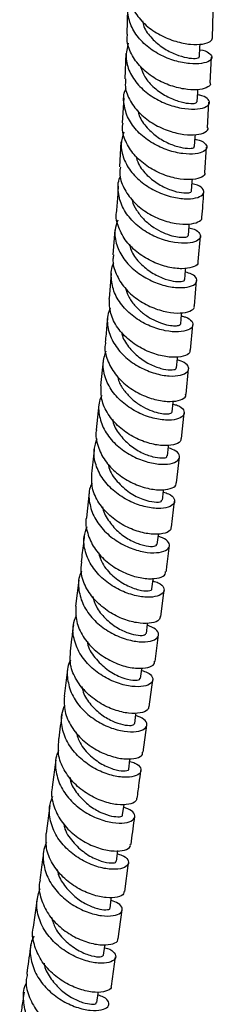
# Model space of a CAD drawing. Units: millimetres. Extents: x 3 to 3996, y 5 to 3995.
# Drawn here: x 3300 to 3331, y 2881 to 3042 of the extents above; entities that cross this region are included whole.
import ezdxf

# ---------------------------------------------------------------- set-up
doc = ezdxf.new("R2010")
doc.units = ezdxf.units.MM

msp = doc.modelspace()

# ---------------------------------------------------------------- linework, layer by layer
at = {"color": 7, "linetype": 'Continuous', "lineweight": 25}
for p, q in [((3317.28, 3043.75), (3317.12, 3039.58)), ((3331.14, 3038.96), (3331.26, 3043.23)), ((3316.99, 3036.4), (3316.83, 3032.24)), ((3330.75, 3031.57), (3331, 3035.78)), ((3316.64, 3029.12), (3316.38, 3025.03)), ((3330.32, 3024.22), (3330.56, 3028.41)), ((3316.19, 3021.91), (3315.93, 3017.81)), ((3329.88, 3016.89), (3330.13, 3021.07)), ((3315.19, 3007.51), (3314.85, 3003.45)), ((3328.81, 3002.33), (3329.15, 3006.48)), ((3314.59, 3000.37), (3314.25, 2996.28)), ((3328.21, 2995.07), (3328.55, 2999.23)), ((3327.53, 2987.84), (3327.95, 2991.98)), ((3313.29, 2986.07), (3312.87, 2981.98)), ((3326.81, 2980.61), (3327.23, 2984.77)), ((3312.56, 2978.93), (3312.14, 2974.79)), ((3326.08, 2973.35), (3326.5, 2977.54)), ((3325.27, 2966.11), (3325.75, 2970.31)), ((3311.01, 2964.58), (3310.53, 2960.39)), ((3324.43, 2958.85), (3324.92, 2963.08)), ((3309.31, 2950.14), (3308.78, 2945.88)), ((3322.68, 2944.22), (3323.22, 2948.53)), ((3321.76, 2936.86), (3322.31, 2941.21)), ((3307.48, 2935.55), (3306.92, 2931.18)), ((3320.81, 2929.44), (3321.38, 2933.85)), ((3319.83, 2921.98), (3320.42, 2926.44)), ((3305.56, 2920.75), (3304.96, 2916.24)), ((3304.56, 2913.25), (3303.95, 2908.67)), ((3316.46, 2911.71), (3316.69, 2913.45)), ((3315.44, 2904.12), (3315.68, 2905.87)), ((3316.8, 2899.18), (3317.43, 2903.86)), ((3315.74, 2891.45), (3316.39, 2896.19)), ((3314.64, 2883.68), (3315.32, 2888.47))]:
    msp.add_line(p, q, dxfattribs=at)
at = {"color": 7, "linetype": 'Continuous', "lineweight": 25, "flags": 128}
for points in [[(3329.02, 3035.85), (3329.09, 3037.44), (3329.12, 3037.94)], [(3328.65, 3028.48), (3328.73, 3030.06), (3328.76, 3030.5)], [(3328.22, 3021.15), (3328.32, 3022.73), (3328.34, 3023.12)], [(3327.73, 3013.86), (3327.84, 3015.43), (3327.87, 3015.81)], [(3327.19, 3006.6), (3327.31, 3008.16), (3327.33, 3008.47)], [(3326.6, 2999.37), (3326.73, 3000.91), (3326.76, 3001.24)], [(3325.96, 2992.14), (3326.1, 2993.68), (3326.12, 2993.96)], [(3325.27, 2984.93), (3325.42, 2986.46), (3325.45, 2986.75)], [(3324.54, 2977.72), (3324.7, 2979.24), (3324.72, 2979.5)], [(3323.77, 2970.5), (3323.93, 2972.02), (3323.96, 2972.27)], [(3322.96, 2963.27), (3323.13, 2964.79), (3323.16, 2965.02)], [(3322.12, 2956.02), (3322.29, 2957.53), (3322.32, 2957.76)], [(3321.24, 2948.74), (3321.42, 2950.25), (3321.45, 2950.47)], [(3320.33, 2941.43), (3320.52, 2942.94), (3320.55, 2943.15)], [(3319.4, 2934.08), (3319.59, 2935.58), (3319.62, 2935.8)], [(3318.44, 2926.68), (3318.64, 2928.18), (3318.67, 2928.4)], [(3317.46, 2919.22), (3317.66, 2920.72), (3317.69, 2920.96)], [(3314.41, 2896.46), (3314.61, 2897.95), (3314.65, 2898.23)], [(3313.34, 2888.74), (3313.55, 2890.23), (3313.59, 2890.48)], [(3312.24, 2880.99), (3312.45, 2882.47), (3312.49, 2882.73)]]:
    msp.add_lwpolyline(points, dxfattribs=at)
at = {"color": 7, "linetype": 'Continuous', "lineweight": 25}
for points, knots in [([(3317.56, 3046.92), (3317.54, 3046.38), (3317.49, 3045.04), (3318.47, 3042.96), (3320.23, 3040.92), (3322.57, 3039.34), (3325.14, 3038.3), (3327.6, 3037.83), (3329.6, 3037.88), (3330.92, 3038.32), (3331.06, 3038.75), (3331.13, 3038.96)], [0, 0, 0, 0, 0.078279, 0.194675, 0.311134, 0.427639, 0.544165, 0.660686, 0.777175, 0.893607, 1, 1, 1, 1]), ([(3329.07, 3037), (3329.08, 3037), (3329.78, 3036.96), (3330.59, 3036.51), (3331.19, 3035.84), (3330.77, 3035.15), (3329.47, 3034.7), (3327.46, 3034.65), (3325, 3035.11), (3322.44, 3036.15), (3320.11, 3037.74), (3318.31, 3039.77), (3317.38, 3042.09), (3317.17, 3043.97), (3317.58, 3044.95), (3317.67, 3045.16)], [0, 0, 0, 0, 0.000648, 0.089273, 0.177932, 0.266608, 0.355279, 0.443926, 0.532532, 0.621089, 0.709591, 0.798044, 0.886459, 0.974856, 1, 1, 1, 1]), ([(3319.69, 3041.73), (3319.76, 3041.42), (3319.99, 3040.38), (3321.2, 3038.81), (3323.04, 3037.24), (3325.12, 3036.19), (3327.04, 3035.65), (3328.41, 3035.55), (3329.07, 3035.71), (3328.96, 3035.83), (3328.94, 3035.85)], [0, 0, 0, 0, 0.062868, 0.211917, 0.361044, 0.510266, 0.659583, 0.808969, 0.958381, 1, 1, 1, 1]), ([(3330.73, 3031.57), (3330.76, 3031.51), (3330.89, 3031.22), (3330.21, 3030.74), (3328.73, 3030.39), (3326.54, 3030.49), (3324.02, 3031.14), (3321.5, 3032.36), (3319.3, 3034.12), (3317.79, 3036.28), (3317.09, 3038.18), (3317.24, 3039.28), (3317.28, 3039.57)], [0, 0, 0, 0, 0.0278962, 0.1438458, 0.2598692, 0.3759658, 0.4921266, 0.6083328, 0.7245611, 0.8407851, 0.9569795, 1, 1, 1, 1]), ([(3317.37, 3038.11), (3317.19, 3037.33), (3316.84, 3035.77), (3317.49, 3033.36), (3318.94, 3031.17), (3321.07, 3029.37), (3323.56, 3028.08), (3326.1, 3027.37), (3328.33, 3027.21), (3329.95, 3027.52), (3330.75, 3028.14), (3330.58, 3028.87), (3329.83, 3029.44), (3328.95, 3029.57), (3328.71, 3029.61)], [0, 0, 0, 0, 0.086366, 0.174262, 0.262148, 0.350044, 0.43797, 0.525941, 0.613964, 0.702041, 0.790163, 0.878319, 0.96649, 1, 1, 1, 1]), ([(3319.39, 3034.22), (3319.59, 3033.66), (3320.04, 3032.39), (3321.59, 3030.72), (3323.56, 3029.35), (3325.61, 3028.51), (3327.32, 3028.17), (3328.45, 3028.22), (3328.55, 3028.4), (3328.59, 3028.48)], [0, 0, 0, 0, 0.116509, 0.267836, 0.419262, 0.570791, 0.7224, 0.874053, 1, 1, 1, 1]), ([(3316.95, 3032.23), (3316.91, 3031.81), (3316.8, 3030.58), (3317.63, 3028.56), (3319.26, 3026.45), (3321.52, 3024.76), (3324.06, 3023.62), (3326.54, 3023.06), (3328.64, 3023.04), (3329.97, 3023.46), (3330.54, 3023.94), (3330.39, 3024.2), (3330.38, 3024.22)], [0, 0, 0, 0, 0.061394, 0.177538, 0.293746, 0.410004, 0.526292, 0.642584, 0.758855, 0.875083, 0.991252, 1, 1, 1, 1]), ([(3328.29, 3022.35), (3328.37, 3022.34), (3329.13, 3022.25), (3329.92, 3021.74), (3330.38, 3021.01), (3329.83, 3020.32), (3328.43, 3019.9), (3326.34, 3019.91), (3323.87, 3020.47), (3321.33, 3021.61), (3319.09, 3023.3), (3317.41, 3025.42), (3316.63, 3027.79), (3316.53, 3029.61), (3316.95, 3030.5), (3317.01, 3030.65)], [0, 0, 0, 0, 0.010167, 0.098707, 0.187271, 0.275843, 0.364403, 0.452935, 0.541424, 0.629861, 0.718244, 0.806579, 0.894878, 0.983158, 1, 1, 1, 1]), ([(3318.98, 3027.01), (3319.01, 3026.83), (3319.16, 3025.92), (3320.22, 3024.41), (3321.96, 3022.75), (3324.02, 3021.59), (3325.97, 3020.96), (3327.45, 3020.81), (3328.18, 3020.96), (3328.17, 3021.11), (3328.16, 3021.16)], [0, 0, 0, 0, 0.03593, 0.185791, 0.335743, 0.485792, 0.635925, 0.786116, 0.936342, 1, 1, 1, 1]), ([(3329.84, 3016.89), (3329.86, 3016.8), (3329.97, 3016.46), (3329.18, 3015.97), (3327.59, 3015.66), (3325.34, 3015.84), (3322.82, 3016.58), (3320.34, 3017.92), (3318.23, 3019.77), (3316.87, 3022), (3316.29, 3023.84), (3316.48, 3024.83), (3316.52, 3025.02)], [0, 0, 0, 0, 0.042183, 0.158309, 0.274497, 0.390743, 0.507038, 0.623366, 0.739706, 0.856032, 0.972321, 1, 1, 1, 1]), ([(3316.63, 3023.52), (3316.45, 3022.88), (3316.04, 3021.44), (3316.54, 3019.13), (3317.84, 3016.87), (3319.87, 3014.97), (3322.32, 3013.57), (3324.85, 3012.76), (3327.13, 3012.52), (3328.85, 3012.78), (3329.78, 3013.39), (3329.74, 3014.15), (3329.04, 3014.79), (3328.12, 3014.98), (3327.81, 3015.05)], [0, 0, 0, 0, 0.072579, 0.16078, 0.248974, 0.33718, 0.425415, 0.513694, 0.602024, 0.690407, 0.778838, 0.867306, 0.955795, 1, 1, 1, 1]), ([(3318.61, 3019.61), (3318.73, 3019.18), (3319.07, 3018.01), (3320.44, 3016.37), (3322.34, 3014.9), (3324.4, 3013.96), (3326.18, 3013.54), (3327.46, 3013.56), (3327.64, 3013.76), (3327.73, 3013.86)], [0, 0, 0, 0, 0.090122, 0.241576, 0.393116, 0.54474, 0.69644, 0.848202, 1, 1, 1, 1]), ([(3316.09, 3017.8), (3316.04, 3017.46), (3315.87, 3016.32), (3316.57, 3014.36), (3318.06, 3012.16), (3320.24, 3010.37), (3322.74, 3009.12), (3325.24, 3008.47), (3327.41, 3008.38), (3328.85, 3008.76), (3329.51, 3009.25), (3329.38, 3009.54), (3329.36, 3009.59)], [0, 0, 0, 0, 0.048409, 0.164821, 0.281299, 0.397831, 0.514398, 0.630978, 0.747549, 0.864092, 0.980588, 1, 1, 1, 1]), ([(3327.28, 3007.83), (3327.43, 3007.81), (3328.24, 3007.68), (3329.01, 3007.1), (3329.33, 3006.33), (3328.66, 3005.64), (3327.15, 3005.26), (3325, 3005.35), (3322.51, 3006.01), (3320.01, 3007.26), (3317.85, 3009.04), (3316.29, 3011.25), (3315.67, 3013.65), (3315.66, 3015.42), (3316.09, 3016.23), (3316.13, 3016.31)], [0, 0, 0, 0, 0.019741, 0.10818, 0.196635, 0.285089, 0.373525, 0.461929, 0.550288, 0.638596, 0.726851, 0.815059, 0.903232, 0.991385, 1, 1, 1, 1]), ([(3315.73, 3014.68), (3315.68, 3013.74), (3315.6, 3012.36), (3315.49, 3011.01), (3315.45, 3010.59)], [0, 0, 0, 0, 0.685906, 1, 1, 1, 1]), ([(3329.41, 3009.59), (3329.47, 3010.24), (3329.59, 3011.61), (3329.66, 3013.02), (3329.7, 3013.75)], [0, 0, 0, 0, 0.477341, 1, 1, 1, 1]), ([(3318, 3012.49), (3318.01, 3012.43), (3318.1, 3011.82), (3318.72, 3010.72), (3319.79, 3009.29), (3321.18, 3008.11), (3322.69, 3007.21), (3324.17, 3006.62), (3325.49, 3006.32), (3326.49, 3006.27), (3327.1, 3006.39), (3327.13, 3006.54), (3327.14, 3006.6)], [0, 0, 0, 0, 0.011065, 0.124114, 0.237197, 0.35034, 0.463528, 0.576767, 0.690058, 0.803372, 0.916717, 1, 1, 1, 1]), ([(3328.74, 3002.33), (3328.76, 3002.21), (3328.82, 3001.83), (3327.92, 3001.33), (3326.23, 3001.07), (3323.93, 3001.33), (3321.41, 3002.18), (3318.98, 3003.62), (3316.96, 3005.57), (3315.75, 3007.87), (3315.27, 3009.63), (3315.48, 3010.5), (3315.5, 3010.58)], [0, 0, 0, 0, 0.0557157, 0.1721929, 0.2887167, 0.4052854, 0.5218894, 0.6385137, 0.7551382, 0.8717417, 0.9883032, 1, 1, 1, 1]), ([(3315.65, 3009.08), (3315.47, 3008.56), (3315.03, 3007.25), (3315.38, 3005.03), (3316.54, 3002.71), (3318.47, 3000.72), (3320.86, 2999.22), (3323.39, 2998.3), (3325.72, 2997.97), (3327.53, 2998.17), (3328.57, 2998.76), (3328.66, 2999.54), (3328.02, 3000.25), (3327.07, 3000.5), (3326.7, 3000.6)], [0, 0, 0, 0, 0.058951, 0.147416, 0.235877, 0.324351, 0.412855, 0.501401, 0.589997, 0.678646, 0.767343, 0.85608, 0.944843, 1, 1, 1, 1]), ([(3317.56, 3005.17), (3317.64, 3004.85), (3317.88, 3003.78), (3319.1, 3002.18), (3320.92, 3000.6), (3322.96, 2999.56), (3324.82, 2999.05), (3326.09, 2999.02), (3326.68, 2999.21), (3326.56, 2999.35), (3326.54, 2999.37)], [0, 0, 0, 0, 0.066243, 0.217938, 0.369717, 0.521596, 0.673569, 0.825607, 0.977675, 1, 1, 1, 1]), ([(3326.07, 2993.4), (3326.28, 2993.35), (3327.13, 2993.18), (3327.86, 2992.55), (3328.06, 2991.75), (3327.28, 2991.07), (3325.67, 2990.74), (3323.47, 2990.91), (3320.96, 2991.66), (3318.5, 2993.02), (3316.43, 2994.9), (3314.99, 2997.17), (3314.53, 2999.62), (3314.59, 3001.33), (3315.02, 3002.07), (3315.02, 3002.07)], [0, 0, 0, 0, 0.028765, 0.117104, 0.205449, 0.293787, 0.382102, 0.470382, 0.558616, 0.6468, 0.734933, 0.82302, 0.911073, 0.999105, 1, 1, 1, 1]), ([(3314.99, 3003.43), (3314.95, 3003.2), (3314.74, 3002.16), (3315.32, 3000.26), (3316.68, 2997.99), (3318.77, 2996.11), (3321.23, 2994.75), (3323.74, 2994), (3325.96, 2993.82), (3327.51, 2994.16), (3328.26, 2994.66), (3328.16, 2995), (3328.13, 2995.08)], [0, 0, 0, 0, 0.03391, 0.150347, 0.26685, 0.38341, 0.500009, 0.61663, 0.733252, 0.849858, 0.966433, 1, 1, 1, 1]), ([(3316.9, 2997.96), (3317.05, 2997.52), (3317.37, 2996.53), (3318.37, 2995.15), (3319.67, 2993.89), (3321.16, 2992.92), (3322.65, 2992.25), (3324, 2991.88), (3325.08, 2991.78), (3325.8, 2991.89), (3325.9, 2992.06), (3325.95, 2992.14)], [0, 0, 0, 0, 0.091203, 0.205336, 0.319506, 0.433732, 0.548013, 0.662327, 0.776691, 0.891079, 1, 1, 1, 1]), ([(3327.45, 2987.85), (3327.45, 2987.69), (3327.47, 2987.27), (3326.46, 2986.77), (3324.69, 2986.57), (3322.35, 2986.92), (3319.83, 2987.87), (3317.45, 2989.4), (3315.56, 2991.44), (3314.34, 2993.81), (3314.3, 2995.46), (3314.28, 2996.29)], [0, 0, 0, 0, 0.067604, 0.184161, 0.30075, 0.417369, 0.53401, 0.650659, 0.767298, 0.883909, 1, 1, 1, 1]), ([(3314.44, 2994.72), (3314.28, 2994.32), (3313.82, 2993.14), (3314.05, 2991.01), (3315.08, 2988.62), (3316.91, 2986.54), (3319.24, 2984.95), (3321.76, 2983.93), (3324.13, 2983.51), (3326.01, 2983.65), (3327.16, 2984.21), (3327.38, 2984.99), (3326.79, 2985.76), (3325.81, 2986.08), (3325.39, 2986.21)], [0, 0, 0, 0, 0.046314, 0.134987, 0.22366, 0.312349, 0.401067, 0.489826, 0.578635, 0.667494, 0.756402, 0.845351, 0.93433, 1, 1, 1, 1]), ([(3313.99, 2993.19), (3313.95, 2992.72), (3313.84, 2991.35), (3313.7, 2990), (3313.6, 2989.11)], [0, 0, 0, 0, 0.341919, 1, 1, 1, 1]), ([(3316.3, 2990.82), (3316.33, 2990.6), (3316.49, 2989.64), (3317.57, 2988.08), (3319.31, 2986.41), (3321.33, 2985.25), (3323.23, 2984.65), (3324.61, 2984.55), (3325.3, 2984.73), (3325.2, 2984.9), (3325.18, 2984.93)], [0, 0, 0, 0, 0.043159, 0.194951, 0.34683, 0.498796, 0.650837, 0.80294, 0.95509, 1, 1, 1, 1]), ([(3313.68, 2989.1), (3313.65, 2988.96), (3313.42, 2988.02), (3313.9, 2986.19), (3315.13, 2983.86), (3317.15, 2981.89), (3319.57, 2980.43), (3322.08, 2979.58), (3324.35, 2979.33), (3325.99, 2979.62), (3326.83, 2980.13), (3326.76, 2980.5), (3326.73, 2980.61)], [0, 0, 0, 0, 0.019671, 0.136251, 0.252896, 0.369598, 0.486345, 0.603119, 0.719905, 0.836686, 0.953451, 1, 1, 1, 1]), ([(3324.67, 2978.99), (3324.93, 2978.93), (3325.81, 2978.71), (3326.51, 2978.03), (3326.6, 2977.21), (3325.72, 2976.55), (3324.04, 2976.28), (3321.78, 2976.52), (3319.27, 2977.37), (3316.85, 2978.81), (3314.85, 2980.78), (3313.57, 2983.11), (3313.1, 2985.53), (3313.55, 2987.02), (3313.75, 2987.72)], [0, 0, 0, 0, 0.036857, 0.125587, 0.214314, 0.303027, 0.391714, 0.480364, 0.568968, 0.657522, 0.746026, 0.834486, 0.922911, 1, 1, 1, 1]), ([(3315.59, 2983.6), (3315.67, 2983.27), (3315.9, 2982.39), (3316.76, 2981.08), (3317.99, 2979.75), (3319.44, 2978.7), (3320.93, 2977.95), (3322.32, 2977.51), (3323.48, 2977.35), (3324.23, 2977.43), (3324.58, 2977.59), (3324.52, 2977.7), (3324.51, 2977.72)], [0, 0, 0, 0, 0.065722, 0.18006, 0.294453, 0.408896, 0.523377, 0.637917, 0.75249, 0.867091, 0.981722, 1, 1, 1, 1]), ([(3325.98, 2973.37), (3325.97, 2973.19), (3325.94, 2972.74), (3324.85, 2972.25), (3323.01, 2972.11), (3320.64, 2972.53), (3318.12, 2973.57), (3315.79, 2975.19), (3313.99, 2977.3), (3312.9, 2979.65), (3312.94, 2981.23), (3312.96, 2981.98)], [0, 0, 0, 0, 0.077252, 0.194052, 0.310871, 0.427706, 0.544549, 0.661389, 0.778211, 0.894998, 1, 1, 1, 1]), ([(3313.04, 2980.4), (3312.9, 2980.09), (3312.43, 2979.01), (3312.57, 2976.96), (3313.47, 2974.53), (3315.21, 2972.37), (3317.49, 2970.69), (3320, 2969.58), (3322.39, 2969.08), (3324.34, 2969.15), (3325.58, 2969.68), (3325.9, 2970.46), (3325.37, 2971.29), (3324.37, 2971.65), (3323.91, 2971.82)], [0, 0, 0, 0, 0.035447, 0.124283, 0.213125, 0.301985, 0.390876, 0.479807, 0.568786, 0.657815, 0.746891, 0.836008, 0.925158, 1, 1, 1, 1]), ([(3314.82, 2976.5), (3314.84, 2976.4), (3314.93, 2975.53), (3315.89, 2974.03), (3317.52, 2972.25), (3319.52, 2970.99), (3321.45, 2970.29), (3322.94, 2970.11), (3323.74, 2970.26), (3323.68, 2970.45), (3323.66, 2970.51)], [0, 0, 0, 0, 0.021078, 0.172688, 0.324369, 0.476133, 0.627987, 0.779921, 0.931909, 1, 1, 1, 1]), ([(3312.19, 2974.78), (3312.18, 2974.72), (3311.94, 2973.86), (3312.35, 2972.07), (3313.47, 2969.69), (3315.41, 2967.64), (3317.79, 2966.1), (3320.3, 2965.17), (3322.61, 2964.85), (3324.32, 2965.08), (3325.24, 2965.59), (3325.19, 2965.99), (3325.18, 2966.12)], [0, 0, 0, 0, 0.008732, 0.1255, 0.242331, 0.35922, 0.476157, 0.593128, 0.710118, 0.827115, 0.944108, 1, 1, 1, 1]), ([(3323.11, 2964.56), (3323.4, 2964.48), (3324.31, 2964.23), (3324.98, 2963.51), (3324.98, 2962.68), (3324.02, 2962.04), (3322.28, 2961.81), (3319.99, 2962.12), (3317.48, 2963.05), (3315.1, 2964.58), (3313.16, 2966.62), (3311.98, 2969), (3311.62, 2971.35), (3312.09, 2972.75), (3312.29, 2973.35)], [0, 0, 0, 0, 0.0432, 0.132341, 0.22147, 0.310579, 0.399657, 0.488697, 0.577692, 0.666639, 0.755539, 0.844395, 0.933216, 1, 1, 1, 1]), ([(3311.83, 2971.74), (3311.82, 2971.63), (3311.68, 2970.24), (3311.51, 2968.87), (3311.36, 2967.6)], [0, 0, 0, 0, 0.077826, 1, 1, 1, 1]), ([(3314.13, 2969.18), (3314.15, 2969), (3314.29, 2967.96), (3315.53, 2966.25), (3317.53, 2964.42), (3319.82, 2963.29), (3321.72, 2962.87), (3322.85, 2962.97), (3322.83, 2963.2), (3322.83, 2963.28)], [0, 0, 0, 0, 0.03732, 0.210001, 0.382787, 0.555684, 0.728683, 0.90176, 1, 1, 1, 1]), ([(3324.37, 2958.86), (3324.34, 2958.66), (3324.28, 2958.19), (3323.11, 2957.71), (3321.22, 2957.61), (3318.83, 2958.1), (3316.33, 2959.2), (3314.03, 2960.9), (3312.3, 2963.07), (3311.32, 2965.39), (3311.41, 2966.92), (3311.45, 2967.6)], [0, 0, 0, 0, 0.0854, 0.202491, 0.319584, 0.436678, 0.55377, 0.670849, 0.787903, 0.904919, 1, 1, 1, 1]), ([(3311.47, 2966.06), (3311.35, 2965.82), (3310.88, 2964.82), (3310.95, 2962.82), (3311.75, 2960.35), (3313.42, 2958.13), (3315.65, 2956.37), (3318.15, 2955.18), (3320.56, 2954.61), (3322.56, 2954.64), (3323.86, 2955.13), (3324.25, 2955.91), (3323.77, 2956.77), (3322.76, 2957.17), (3322.27, 2957.36)], [0, 0, 0, 0, 0.027057, 0.116037, 0.205029, 0.294045, 0.383093, 0.472182, 0.561315, 0.650496, 0.739721, 0.828988, 0.918291, 1, 1, 1, 1]), ([(3313.17, 2962.17), (3313.17, 2962.17), (3313.22, 2961.41), (3314.07, 2959.95), (3315.59, 2958.08), (3317.56, 2956.71), (3319.52, 2955.9), (3321.09, 2955.63), (3322.01, 2955.75), (3322.01, 2955.95), (3322.01, 2956.03)], [0, 0, 0, 0, 0.000105, 0.151582, 0.303143, 0.454791, 0.606517, 0.758305, 0.910144, 1, 1, 1, 1]), ([(3310.55, 2960.39), (3310.55, 2960.38), (3310.3, 2959.57), (3310.67, 2957.82), (3311.7, 2955.39), (3313.59, 2953.28), (3315.94, 2951.68), (3318.45, 2950.68), (3320.78, 2950.31), (3322.53, 2950.5), (3323.51, 2951), (3323.49, 2951.41), (3323.48, 2951.56)], [0, 0, 0, 0, 0.000495, 0.117609, 0.234788, 0.352026, 0.469314, 0.58664, 0.703991, 0.821358, 0.938733, 1, 1, 1, 1]), ([(3321.4, 2950.04), (3321.71, 2949.94), (3322.63, 2949.67), (3323.28, 2948.93), (3323.24, 2948.1), (3322.23, 2947.48), (3320.45, 2947.28), (3318.14, 2947.65), (3315.63, 2948.63), (3313.27, 2950.22), (3311.38, 2952.33), (3310.27, 2954.76), (3309.98, 2957.06), (3310.47, 2958.39), (3310.66, 2958.92)], [0, 0, 0, 0, 0.046873, 0.136388, 0.225884, 0.315353, 0.404787, 0.494182, 0.583533, 0.672838, 0.762099, 0.851318, 0.940499, 1, 1, 1, 1]), ([(3310.19, 2957.36), (3310.14, 2956.97), (3309.98, 2955.56), (3309.8, 2954.16), (3309.68, 2953.15)], [0, 0, 0, 0, 0.281397, 1, 1, 1, 1]), ([(3323.59, 2951.54), (3323.63, 2951.82), (3323.8, 2953.23), (3323.96, 2954.66), (3324.09, 2955.81)], [0, 0, 0, 0, 0.194889, 1, 1, 1, 1]), ([(3312.5, 2954.7), (3312.68, 2954.1), (3313.11, 2952.65), (3314.83, 2950.75), (3317.02, 2949.25), (3319.2, 2948.47), (3320.69, 2948.36), (3321.38, 2948.58), (3321.22, 2948.74), (3321.21, 2948.74)], [0, 0, 0, 0, 0.123262, 0.296578, 0.469998, 0.643518, 0.817127, 0.990806, 1, 1, 1, 1]), ([(3322.61, 2944.24), (3322.58, 2944.03), (3322.5, 2943.56), (3321.3, 2943.09), (3319.38, 2943.03), (3316.98, 2943.55), (3314.48, 2944.71), (3312.21, 2946.46), (3310.52, 2948.68), (3309.6, 2951), (3309.72, 2952.5), (3309.77, 2953.15)], [0, 0, 0, 0, 0.088163, 0.205624, 0.32307, 0.440504, 0.557923, 0.675321, 0.792689, 0.910016, 1, 1, 1, 1]), ([(3309.75, 2951.62), (3309.66, 2951.44), (3309.18, 2950.48), (3309.22, 2948.51), (3309.94, 2946.01), (3311.56, 2943.73), (3313.76, 2941.91), (3316.25, 2940.67), (3318.68, 2940.05), (3320.7, 2940.03), (3322.04, 2940.5), (3322.47, 2941.28), (3322.02, 2942.15), (3321, 2942.57), (3320.5, 2942.78)], [0, 0, 0, 0, 0.021777, 0.110921, 0.200085, 0.289277, 0.378504, 0.467771, 0.557082, 0.646436, 0.735835, 0.825275, 0.914754, 1, 1, 1, 1]), ([(3311.57, 2947.5), (3311.74, 2946.93), (3312.13, 2945.61), (3313.58, 2943.84), (3315.46, 2942.35), (3317.44, 2941.43), (3319.09, 2941.06), (3320.15, 2941.13), (3320.22, 2941.35), (3320.25, 2941.44)], [0, 0, 0, 0, 0.114397, 0.268326, 0.422325, 0.576401, 0.730557, 0.884784, 1, 1, 1, 1]), ([(3308.81, 2945.88), (3308.79, 2945.05), (3308.77, 2943.36), (3309.89, 2940.9), (3311.71, 2938.75), (3314.06, 2937.1), (3316.56, 2936.05), (3318.9, 2935.64), (3320.68, 2935.81), (3321.67, 2936.3), (3321.66, 2936.72), (3321.65, 2936.87)], [0, 0, 0, 0, 0.113994, 0.231401, 0.348867, 0.466384, 0.583943, 0.701534, 0.819149, 0.936786, 1, 1, 1, 1]), ([(3319.56, 2935.36), (3319.88, 2935.27), (3320.8, 2935), (3321.44, 2934.25), (3321.39, 2933.42), (3320.37, 2932.81), (3318.57, 2932.63), (3316.26, 2933.02), (3313.75, 2934.05), (3311.4, 2935.68), (3309.54, 2937.82), (3308.47, 2940.29), (3308.21, 2942.58), (3308.7, 2943.89), (3308.9, 2944.39)], [0, 0, 0, 0, 0.047044, 0.136901, 0.226732, 0.316532, 0.406295, 0.496017, 0.585695, 0.67533, 0.764922, 0.854472, 0.943983, 1, 1, 1, 1]), ([(3308.41, 2942.87), (3308.32, 2942.08), (3308.14, 2940.63), (3307.95, 2939.2), (3307.87, 2938.55)], [0, 0, 0, 0, 0.546223, 1, 1, 1, 1]), ([(3310.7, 2940.14), (3310.72, 2939.94), (3310.87, 2938.87), (3312.11, 2937.12), (3314.11, 2935.27), (3316.37, 2934.12), (3318.23, 2933.7), (3319.31, 2933.8), (3319.28, 2934.02), (3319.26, 2934.09)], [0, 0, 0, 0, 0.039999, 0.213876, 0.387846, 0.561912, 0.736067, 0.910299, 1, 1, 1, 1]), ([(3320.72, 2929.46), (3320.69, 2929.26), (3320.62, 2928.8), (3319.43, 2928.34), (3317.52, 2928.28), (3315.12, 2928.83), (3312.62, 2930.01), (3310.35, 2931.79), (3308.67, 2934.04), (3307.77, 2936.39), (3307.9, 2937.89), (3307.96, 2938.54)], [0, 0, 0, 0, 0.085874, 0.203743, 0.321585, 0.4394, 0.557187, 0.674943, 0.792664, 0.910339, 1, 1, 1, 1]), ([(3307.93, 2937.04), (3307.84, 2936.87), (3307.35, 2935.92), (3307.37, 2933.95), (3308.06, 2931.41), (3309.67, 2929.1), (3311.86, 2927.24), (3314.34, 2925.96), (3316.77, 2925.32), (3318.8, 2925.29), (3320.14, 2925.75), (3320.58, 2926.52), (3320.13, 2927.39), (3319.11, 2927.81), (3318.61, 2928.01)], [0, 0, 0, 0, 0.020165, 0.109547, 0.198958, 0.288401, 0.377881, 0.467403, 0.556967, 0.646574, 0.736224, 0.825917, 0.91565, 1, 1, 1, 1]), ([(3309.78, 2932.76), (3309.88, 2932.35), (3310.16, 2931.17), (3311.43, 2929.47), (3313.26, 2927.87), (3315.24, 2926.83), (3316.97, 2926.36), (3318.18, 2926.36), (3318.33, 2926.58), (3318.4, 2926.68)], [0, 0, 0, 0, 0.082581, 0.237746, 0.392998, 0.548331, 0.703735, 0.859196, 1, 1, 1, 1]), ([(3306.94, 2931.18), (3306.92, 2930.34), (3306.88, 2928.63), (3308, 2926.13), (3309.83, 2923.95), (3312.17, 2922.28), (3314.68, 2921.22), (3317.01, 2920.8), (3318.78, 2920.96), (3319.76, 2921.44), (3319.73, 2921.86), (3319.72, 2921.99)], [0, 0, 0, 0, 0.115129, 0.232866, 0.350661, 0.468507, 0.586399, 0.704331, 0.822299, 0.9403, 1, 1, 1, 1]), ([(3317.63, 2920.49), (3317.92, 2920.4), (3318.83, 2920.15), (3319.49, 2919.42), (3319.47, 2918.59), (3318.48, 2917.98), (3316.7, 2917.8), (3314.39, 2918.19), (3311.88, 2919.22), (3309.53, 2920.87), (3307.66, 2923.04), (3306.58, 2925.53), (3306.32, 2927.86), (3306.82, 2929.19), (3307.02, 2929.7)], [0, 0, 0, 0, 0.043058, 0.133209, 0.22333, 0.313416, 0.403463, 0.493469, 0.583432, 0.67335, 0.763226, 0.853059, 0.942852, 1, 1, 1, 1]), ([(3306.53, 2928.18), (3306.36, 2926.88), (3306.17, 2925.4), (3305.98, 2923.92), (3305.95, 2923.74)], [0, 0, 0, 0, 0.875493, 1, 1, 1, 1]), ([(3308.83, 2925.34), (3309.01, 2924.72), (3309.46, 2923.24), (3311.18, 2921.3), (3313.36, 2919.78), (3315.51, 2918.99), (3316.95, 2918.87), (3317.62, 2919.08), (3317.46, 2919.22), (3317.46, 2919.22)], [0, 0, 0, 0, 0.125432, 0.299841, 0.474344, 0.64894, 0.82362, 0.998373, 1, 1, 1, 1]), ([(3318.74, 2914.47), (3318.72, 2914.29), (3318.68, 2913.85), (3317.55, 2913.39), (3315.67, 2913.32), (3313.28, 2913.85), (3310.78, 2915.03), (3308.49, 2916.81), (3306.79, 2919.08), (3305.85, 2921.48), (3305.97, 2923.04), (3306.03, 2923.74)], [0, 0, 0, 0, 0.077336, 0.19568, 0.313983, 0.432246, 0.550467, 0.668647, 0.786782, 0.904869, 1, 1, 1, 1]), ([(3306.01, 2922.25), (3305.91, 2922.05), (3305.42, 2921.07), (3305.44, 2919.06), (3306.15, 2916.49), (3307.77, 2914.16), (3309.98, 2912.29), (3312.47, 2911.01), (3314.89, 2910.37), (3316.9, 2910.34), (3318.21, 2910.81), (3318.6, 2911.58), (3318.11, 2912.42), (3317.1, 2912.81), (3316.63, 2912.99)], [0, 0, 0, 0, 0.022709, 0.112435, 0.202195, 0.291991, 0.381828, 0.471707, 0.56163, 0.651596, 0.741606, 0.831659, 0.921751, 1, 1, 1, 1]), ([(3318.84, 2914.45), (3318.95, 2915.27), (3319.16, 2916.77), (3319.35, 2918.29), (3319.44, 2918.98)], [0, 0, 0, 0, 0.541849, 1, 1, 1, 1]), ([(3307.83, 2917.89), (3307.88, 2917.61), (3308.08, 2916.56), (3309.21, 2914.91), (3310.96, 2913.2), (3312.94, 2912.04), (3314.76, 2911.46), (3315.99, 2911.38), (3316.56, 2911.56), (3316.44, 2911.7), (3316.43, 2911.71)], [0, 0, 0, 0, 0.055314, 0.210126, 0.365006, 0.51995, 0.674962, 0.830049, 0.985208, 1, 1, 1, 1]), ([(3315.61, 2905.35), (3315.85, 2905.29), (3316.73, 2905.07), (3317.42, 2904.38), (3317.5, 2903.56), (3316.58, 2902.93), (3314.86, 2902.72), (3312.58, 2903.08), (3310.07, 2904.09), (3307.69, 2905.72), (3305.77, 2907.88), (3304.64, 2910.39), (3304.33, 2912.8), (3304.84, 2914.21), (3305.04, 2914.8)], [0, 0, 0, 0, 0.034353, 0.124738, 0.215074, 0.305368, 0.395623, 0.485837, 0.576008, 0.666134, 0.756217, 0.846255, 0.936251, 1, 1, 1, 1]), ([(3304.98, 2916.24), (3304.97, 2916.21), (3304.7, 2915.35), (3305.05, 2913.52), (3306.08, 2911.01), (3307.97, 2908.82), (3310.33, 2907.16), (3312.84, 2906.11), (3315.15, 2905.72), (3316.87, 2905.9), (3317.78, 2906.37), (3317.73, 2906.76), (3317.71, 2906.87)], [0, 0, 0, 0, 0.00388, 0.122043, 0.240265, 0.358542, 0.476873, 0.595254, 0.713685, 0.832163, 0.950687, 1, 1, 1, 1]), ([(3306.84, 2910.33), (3306.87, 2910.13), (3307.02, 2909.04), (3308.27, 2907.27), (3310.26, 2905.39), (3312.51, 2904.23), (3314.34, 2903.79), (3315.38, 2903.87), (3315.33, 2904.07), (3315.31, 2904.13)], [0, 0, 0, 0, 0.039748, 0.214819, 0.389985, 0.565247, 0.7406, 0.916042, 1, 1, 1, 1]), ([(3317.83, 2906.86), (3317.86, 2907.04), (3318.06, 2908.58), (3318.27, 2910.11), (3318.44, 2911.45)], [0, 0, 0, 0, 0.122751, 1, 1, 1, 1]), ([(3316.68, 2899.2), (3316.68, 2899.06), (3316.7, 2898.66), (3315.68, 2898.2), (3313.88, 2898.08), (3311.52, 2898.57), (3309.01, 2899.7), (3306.68, 2901.45), (3304.9, 2903.7), (3303.86, 2906.2), (3303.95, 2907.88), (3303.99, 2908.67)], [0, 0, 0, 0, 0.061802, 0.180589, 0.299355, 0.418083, 0.536774, 0.655412, 0.77399, 0.892512, 1, 1, 1, 1]), ([(3304.02, 2907.18), (3303.89, 2906.91), (3303.38, 2905.85), (3303.44, 2903.75), (3304.23, 2901.16), (3305.91, 2898.83), (3308.16, 2896.98), (3310.67, 2895.73), (3313.07, 2895.14), (3315.02, 2895.15), (3316.25, 2895.64), (3316.53, 2896.41), (3315.98, 2897.21), (3314.99, 2897.55), (3314.58, 2897.69)], [0, 0, 0, 0, 0.029832, 0.120006, 0.210221, 0.300471, 0.39076, 0.481086, 0.571457, 0.66187, 0.752329, 0.84284, 0.933394, 1, 1, 1, 1]), ([(3303.55, 2905.69), (3303.49, 2905.26), (3303.28, 2903.71), (3303.07, 2902.16), (3302.92, 2901.03)], [0, 0, 0, 0, 0.2728346, 1, 1, 1, 1]), ([(3305.78, 2902.79), (3305.8, 2902.64), (3305.93, 2901.69), (3306.93, 2900.1), (3308.6, 2898.29), (3310.58, 2897.01), (3312.43, 2896.31), (3313.78, 2896.14), (3314.45, 2896.28), (3314.35, 2896.43), (3314.33, 2896.46)], [0, 0, 0, 0, 0.030402, 0.185147, 0.339988, 0.494873, 0.649839, 0.80491, 0.96002, 1, 1, 1, 1]), ([(3302.98, 2901.02), (3302.95, 2900.89), (3302.66, 2899.92), (3303.06, 2897.97), (3304.2, 2895.45), (3306.17, 2893.29), (3308.57, 2891.67), (3311.08, 2890.68), (3313.34, 2890.34), (3314.95, 2890.58), (3315.76, 2891.04), (3315.67, 2891.39), (3315.65, 2891.46)], [0, 0, 0, 0, 0.01782, 0.136418, 0.255087, 0.373819, 0.492616, 0.611471, 0.730366, 0.849292, 0.968228, 1, 1, 1, 1]), ([(3313.52, 2889.97), (3313.67, 2889.94), (3314.49, 2889.76), (3315.21, 2889.11), (3315.46, 2888.29), (3314.68, 2887.62), (3313.06, 2887.36), (3310.84, 2887.65), (3308.34, 2888.59), (3305.92, 2890.17), (3303.92, 2892.3), (3302.67, 2894.81), (3302.26, 2897.37), (3302.76, 2898.93), (3302.99, 2899.65)], [0, 0, 0, 0, 0.020591, 0.111024, 0.201435, 0.291817, 0.382149, 0.472433, 0.562672, 0.65286, 0.743005, 0.833105, 0.923166, 1, 1, 1, 1]), ([(3302.51, 2898.05), (3302.37, 2897), (3302.16, 2895.43), (3301.94, 2893.87), (3301.87, 2893.35)], [0, 0, 0, 0, 0.668189, 1, 1, 1, 1]), ([(3304.83, 2894.97), (3305.01, 2894.36), (3305.47, 2892.87), (3307.18, 2890.92), (3309.36, 2889.37), (3311.44, 2888.57), (3313, 2888.41), (3313.22, 2888.63), (3313.33, 2888.74)], [0, 0, 0, 0, 0.122928, 0.299382, 0.475907, 0.65254, 0.829312, 1, 1, 1, 1]), ([(3314.54, 2883.69), (3314.56, 2883.6), (3314.63, 2883.24), (3313.77, 2882.77), (3312.1, 2882.58), (3309.81, 2882.98), (3307.3, 2884.03), (3304.92, 2885.71), (3303, 2887.93), (3301.95, 2890.49), (3301.6, 2892.39), (3301.88, 2893.29), (3301.9, 2893.35)], [0, 0, 0, 0, 0.039626, 0.158659, 0.277707, 0.396774, 0.515853, 0.634921, 0.753967, 0.87296, 0.991888, 1, 1, 1, 1]), ([(3301.95, 2891.85), (3301.78, 2891.46), (3301.25, 2890.26), (3301.39, 2888.02), (3302.31, 2885.42), (3304.09, 2883.13), (3306.39, 2881.33), (3308.9, 2880.16), (3311.25, 2879.64), (3313.1, 2879.72), (3314.19, 2880.27), (3314.3, 2881.08), (3313.68, 2881.83), (3312.74, 2882.11), (3312.41, 2882.21)], [0, 0, 0, 0, 0.042416, 0.133068, 0.223741, 0.314434, 0.405164, 0.495932, 0.586745, 0.677612, 0.768527, 0.859496, 0.95051, 1, 1, 1, 1]), ([(3301.45, 2890.39), (3301.26, 2889), (3301.04, 2887.42), (3300.81, 2885.85), (3300.79, 2885.66)], [0, 0, 0, 0, 0.87824, 1, 1, 1, 1]), ([(3303.62, 2887.43), (3303.62, 2887.41), (3303.7, 2886.58), (3304.59, 2885.06), (3306.15, 2883.14), (3308.1, 2881.76), (3309.99, 2880.94), (3311.44, 2880.68), (3312.21, 2880.78), (3312.15, 2880.95), (3312.13, 2881)], [0, 0, 0, 0, 0.005369, 0.160222, 0.315188, 0.47022, 0.625342, 0.780579, 0.935854, 1, 1, 1, 1]), ([(3311.27, 2874.54), (3311.3, 2874.53), (3312.02, 2874.39), (3312.77, 2873.78), (3313.23, 2872.94), (3312.62, 2872.2), (3311.16, 2871.85), (3309.03, 2872.04), (3306.56, 2872.88), (3304.11, 2874.37), (3302.04, 2876.44), (3300.61, 2878.94), (3300.18, 2881.59), (3300.3, 2883.47), (3300.78, 2884.27), (3300.8, 2884.3)], [0, 0, 0, 0, 0.003566, 0.094007, 0.184465, 0.274913, 0.365328, 0.455697, 0.546007, 0.63626, 0.726465, 0.816621, 0.906746, 0.996842, 1, 1, 1, 1]), ([(3300.89, 2885.64), (3300.82, 2885.36), (3300.54, 2884.21), (3301.03, 2882.1), (3302.32, 2879.59), (3304.37, 2877.48), (3306.81, 2875.93), (3309.29, 2875.04), (3311.47, 2874.8), (3312.92, 2875.12), (3313.6, 2875.58), (3313.48, 2875.88), (3313.47, 2875.9)], [0, 0, 0, 0, 0.03887, 0.157833, 0.27688, 0.39601, 0.515196, 0.63442, 0.753646, 0.872859, 0.992045, 1, 1, 1, 1]), ([(3300.35, 2882.7), (3300.24, 2881.93), (3300.02, 2880.35), (3299.78, 2878.79), (3299.65, 2877.98)], [0, 0, 0, 0, 0.48731, 1, 1, 1, 1])]:
    msp.add_open_spline(points, degree=3, knots=knots, dxfattribs=at)

doc.saveas('drawing.dxf')
